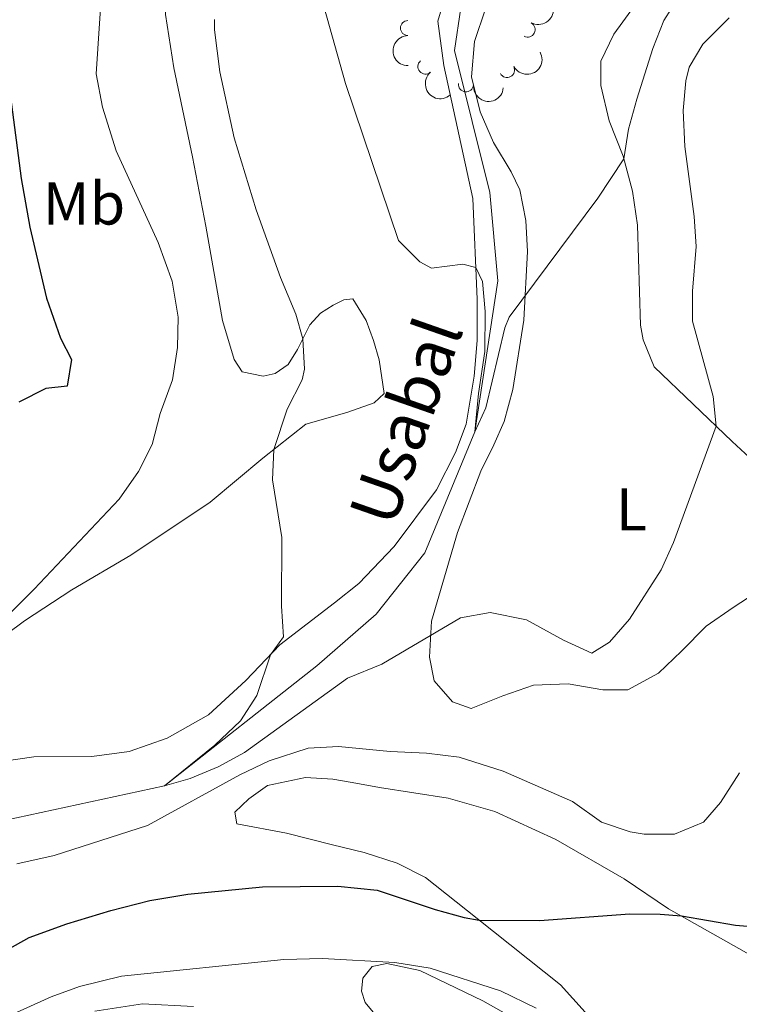
# Model space of a CAD drawing. Units: metres. Extents: x 620480 to 624987, y 720040 to 723088.
# Drawn here: x 621728 to 621848, y 720984 to 721147 of the extents above; entities that cross this region are included whole.
import ezdxf
from ezdxf.enums import TextEntityAlignment as Align

# ---------------------------------------------------------------- set-up
doc = ezdxf.new("R2010")
doc.units = ezdxf.units.M
doc.header["$MEASUREMENT"] = 0
doc.linetypes.add('DGN Style 3', pattern=[69.05545213944956, 49.32532295674968, -19.73012918269987])
for name, color, linetype, lineweight in [('Carátula', 7, 'Continuous', 5), ('Elementos auxiliares', 7, 'Continuous', 5), ('Entidades rústicas y varios', 7, 'Continuous', 5), ('Hidrografía', 7, 'Continuous', 5), ('Relieve y altimetría', 7, 'Continuous', 5), ('Textos de rotulación', 7, 'Continuous', 5)]:
    doc.layers.add(name, color=color, linetype=linetype, lineweight=lineweight)
doc.styles.add('Style-Arial Narrow', font='txt')
doc.styles.add('Style-timesi', font='timesi.shx', dxfattribs={"bigfont": 'timesibig.shx'})

msp = doc.modelspace()

# ---------------------------------------------------------------- linework, layer by layer
at = {"layer": 'Carátula', "color": 7, "linetype": 'Continuous', "lineweight": 5}
msp.add_3dface([(620533, 720039.5800000001), (624987.29, 720118.72), (624934.53, 723088.25), (620480.24, 723009.1100000001)], dxfattribs=at)
at = {"layer": 'Elementos auxiliares', "color": 250, "linetype": 'Continuous', "lineweight": 5}
msp.add_3dface([(621361.69, 722762.3200000001), (624777.51, 722823.03), (624819.1200000001, 720509.69), (621402.1399999999, 720448.98)], dxfattribs=at)
at = {"layer": 'Entidades rústicas y varios', "color": 92, "linetype": 'Continuous', "lineweight": 5}
for points in [[(621785.9099999999, 721097.44, 786.03), (621783.69, 721101.06, 786.4200000000001), (621782.2, 721100.8700000001, 787.14), (621780.3899999999, 721100.01, 788.03), (621778.31, 721098.6499999999, 788.58), (621776.56, 721096.74, 789.02), (621774.47, 721092.6100000001, 790.74), (621772.96, 721090.1499999999, 791.13), (621770.77, 721088.6699999999, 791.13), (621768.78, 721088.19, 791.46), (621765.29, 721088.9099999999, 791.74), (621763.98, 721090.99, 791.74), (621762.05, 721097.45, 791.46), (621759.26, 721113.1300000001, 791.35), (621757.03, 721124.6100000001, 790.6800000000001), (621753.97, 721139.3900000001, 790.52), (621752.56, 721148.23, 790.79), (621752.6399999999, 721153.6499999999, 791.13), (621752.95, 721155.04, 791.07), (621754.19, 721157, 791.29)], [(621799.8999999999, 721154.29, 783.0500000000001), (621797.8, 721147.1200000001, 783.21), (621798.8, 721139.77, 783.38), (621803.5800000001, 721117.7, 784.32), (621804.29, 721101, 785.3100000000001), (621804.3400000001, 721094.1300000001, 785.37), (621803.8200000001, 721088.2, 786.03), (621802.51, 721080.26, 786.2), (621800.7, 721075.52, 786.26), (621797.54, 721069.3300000001, 787.03), (621790.54, 721059.9199999999, 788.41), (621784.6599999999, 721053.79, 788.8000000000001), (621780.6200000001, 721050.5700000001, 789.41), (621771.54, 721043.6200000001, 789.8000000000001), (621765.9299999999, 721037.72, 790.52), (621759.71, 721031.97, 791.4), (621752.8500000001, 721028.1000000001, 792.23), (621746.52, 721025.8999999999, 792.57), (621740.3300000001, 721025.0800000001, 793.62), (621730.7, 721025.04, 793.84), (621725.3999999999, 721024.23, 794.23)], [(621830.44, 721149.6499999999, 783.89), (621827.03, 721145, 783.89), (621824.8300000001, 721140.48, 783.89), (621824.8400000001, 721136.44, 783.89), (621826.21, 721130.5900000001, 784.22), (621828.5700000001, 721124.71, 784.94), (621830.1000000001, 721118.9199999999, 785.71), (621830.96, 721113.29, 786.38), (621831.45, 721096.69, 786.76), (621831.8700000001, 721094.26, 787.04), (621833.72, 721089.75, 787.48), (621846.6399999999, 721077.3900000001, 790.64), (621858.8899999999, 721066.06, 792.58)], [(621856.06, 721055.8300000001, 792.69), (621846.8, 721049.81, 792.47), (621842.31, 721046.7, 791.86), (621838.23, 721042.5900000001, 791.19), (621834.4099999999, 721038.9299999999, 790.97), (621829.31, 721036.1400000001, 790.9200000000001), (621825.1599999999, 721036.1300000001, 790.8000000000001), (621819.44, 721037.1499999999, 790.58), (621813.6799999999, 721036.94, 790.8000000000001), (621808.56, 721035.1499999999, 791.8000000000001), (621803.3400000001, 721033.0700000001, 791.69), (621800.22, 721034.1300000001, 791.58), (621797.1799999999, 721037.6200000001, 791.08), (621796.3999999999, 721041.54, 790.3100000000001), (621796.74, 721047.53, 789.8100000000001), (621801.05, 721062.26, 787.9300000000001), (621804.9299999999, 721072.45, 786.71), (621807.0700000001, 721076.81, 786.04), (621808.78, 721080.6599999999, 785.88), (621810.25, 721086, 785.33), (621812.06, 721097.49, 785.21), (621812.6599999999, 721108.8999999999, 784.66), (621812.4099999999, 721114.04, 784.22), (621811.3899999999, 721119.1200000001, 784.0500000000001), (621809.96, 721122.1400000001, 783.72), (621807.05, 721127.02, 783.44), (621804.8200000001, 721132.0800000001, 783.22), (621803.3999999999, 721137.8700000001, 783.1700000000001), (621803.8600000001, 721143.75, 782.95), (621805.71, 721149.2, 782.95)], [(621719.99, 721040.81, 794.61), (621729.1799999999, 721047.6000000001, 793.5600000000001), (621737.02, 721052.76, 793.12), (621746.8300000001, 721058.51, 791.9), (621759.98, 721067.29, 791.13), (621768.72, 721074.5700000001, 790.3000000000001), (621775.8800000001, 721080.22, 789.13), (621782.6599999999, 721082.1599999999, 788.3000000000001), (621787.23, 721083.78, 786.98), (621788.8700000001, 721085.31, 786.4200000000001), (621788.06, 721090.94, 786.09), (621787.1200000001, 721094.1400000001, 785.98), (621785.9099999999, 721097.44, 786.03)], [(621852.06, 720990.78, 801.1), (621836.0800000001, 720999.8200000001, 799.83), (621828.7, 721004.8, 798.94), (621817.3600000001, 721011.3200000001, 798), (621807.26, 721015.97, 798.44), (621799.48, 721018.1799999999, 798.61), (621788.1000000001, 721019.9299999999, 797.5600000000001), (621783.55, 721020.75, 797.45), (621780.3300000001, 721021.3, 796.89), (621775.8400000001, 721021.5700000001, 795.95), (621769.5, 721020.25, 795.6800000000001), (621766.4299999999, 721018.04, 795.6800000000001), (621764.0900000001, 721015.8400000001, 795.9), (621764.3899999999, 721013.9099999999, 796.45), (621772.6699999999, 721012.3300000001, 796.78), (621780.28, 721010.3999999999, 797.11), (621785.56, 721009.1499999999, 797.72), (621791.01, 721007.3600000001, 798.28), (621795.76, 721005, 799.11), (621804.3300000001, 720998.21, 799.94), (621818.1300000001, 720987.19, 802.4300000000001), (621826.3500000001, 720978.0800000001, 803.65)], [(621821.47, 720975.3999999999, 807.3000000000001), (621805.27, 720984.5, 807.69), (621794.78, 720989.54, 808.02), (621789.3400000001, 720990.72, 808.24), (621786.9099999999, 720990.24, 808.35), (621785.3400000001, 720988.28, 808.46), (621785.0900000001, 720986.1200000001, 808.6800000000001), (621785.73, 720984.25, 808.9), (621787.8800000001, 720981.6200000001, 808.96)], [(621757.24, 720983.5700000001, 809.4), (621748.76, 720984.05, 808.35), (621740.8600000001, 720982.8200000001, 808.24)]]:
    msp.add_polyline3d(points, dxfattribs=at)
at = {"layer": 'Entidades rústicas y varios', "color": 92, "linetype": 'Continuous', "lineweight": 5, "extrusion": (-0.06642384047999476, 0.2160069795906754, 0.9741297953476231)}
msp.add_arc((-806311.5966202199, -493245.3280066202, 115240.8664730874), 2.516055640060342, 45.36446333574664, 225.9090503451193, dxfattribs=at)
at = {"layer": 'Entidades rústicas y varios', "color": 92, "linetype": 'Continuous', "lineweight": 5}
for centre, radius, start, end in [((621792.827478596, 721145.9906471597, 791.1568002008377), 1.250091938746998, 90.62307713983688, 269.8366315588323), ((621812.6997703123, 721145.7445223427, 791.8357762926349), 1.250091938746998, 242.4461348212065, 61.65968924020189), ((621795.7197991291, 721139.5974232024, 791.5750179748632), 1.250091938746999, 131.5303795418829, 310.7439339608783), ((621809.2783234669, 721139.023957537, 792.13826608047), 1.250091938746999, 208.6730051594905, 27.8865595784859), ((621802.4482845296, 721136.6653397423, 791.6654493485344), 1.250091938746998, 174.9490948363488, 354.1626492553443)]:
    msp.add_arc(centre, radius, start, end, dxfattribs=at)
at = {"layer": 'Entidades rústicas y varios', "color": 92, "linetype": 'Continuous', "lineweight": 5, "extrusion": (0.1605498319990185, -0.1590436834994876, 0.974129795347623)}
msp.add_arc((949919.0188836751, 64251.83925889496, -14094.10218224398), 2.516055640060342, 45.36446333574664, 225.9090503451193, dxfattribs=at)
at = {"layer": 'Entidades rústicas y varios', "color": 92, "linetype": 'Continuous', "lineweight": 5, "extrusion": (0.0648650389903274, 0.2164801804618186, 0.974129795347623)}
msp.add_arc((-388661.2945797214, -846606.7978663058, 197217.8237238269), 2.516055640060341, 45.36446333574665, 225.9090503451193, dxfattribs=at)
at = {"layer": 'Entidades rústicas y varios', "color": 92, "linetype": 'Continuous', "lineweight": 5, "extrusion": (0.2254864603071674, -0.01506645393390457, 0.974129795347623)}
msp.add_arc((760986.9469856162, -557352.0936578118, 130112.7852868405), 2.516055640060342, 45.36446333574663, 225.9090503451193, dxfattribs=at)
at = {"layer": 'Entidades rústicas y varios', "color": 92, "linetype": 'Continuous', "lineweight": 5, "extrusion": (0.1741376829501233, 0.1440389155497936, 0.974129795347623)}
msp.add_arc((159355.8818306967, -914303.4887538073, 212922.3548472871), 2.516055640060341, 45.36446333574665, 225.9090503451193, dxfattribs=at)
at = {"layer": 'Hidrografía', "color": 142, "linetype": 'DGN Style 3', "lineweight": 15}
msp.add_polyline3d([(621592.96, 720791.1400000001, 815), (621614.73, 720835.9299999999, 810), (621632.21, 720885.74, 805), (621635.31, 720919.1799999999, 803.5600000000001), (621636.94, 720928.5, 802.45), (621645.77, 720940.1599999999, 800), (621667.3999999999, 720966.81, 797.79), (621696.5, 720988.21, 795), (621717.8300000001, 721011.8400000001, 792.79), (621725.76, 721014.45, 792.34), (621752.3899999999, 721020.22, 790), (621777.6699999999, 721040.1100000001, 788.6700000000001), (621787.54, 721048.6799999999, 787.5600000000001), (621795.6200000001, 721058.8999999999, 786.24), (621803.95, 721078.98, 785), (621807.72, 721104.03, 784.11), (621806.4199999999, 721118.71, 783.34), (621800.56, 721142.26, 782.6800000000001), (621801.6000000001, 721149.3600000001, 782.34)], dxfattribs=at)
at = {"layer": 'Relieve y altimetría', "color": 30, "linetype": 'Continuous', "lineweight": 5, "flags": 128}
for points, elevation in [([(621743.23, 721171.02), (621741.04, 721138.3900000001), (621742.1200000001, 721132.8500000001), (621744.3600000001, 721125.6200000001), (621751.3300000001, 721110.3900000001), (621753.6699999999, 721103.95), (621754.6499999999, 721097.99), (621754.56, 721092.98), (621753.74, 721087.6200000001), (621751.7, 721081.99), (621750.3400000001, 721076.8800000001), (621748.1100000001, 721072.3999999999), (621744.8500000001, 721067.79), (621730.79, 721052.8800000001), (621715.54, 721037.75)], 795), ([(621777.1499999999, 721155.75), (621782.48, 721136.8), (621791.26, 721110.7), (621794.81, 721107.19), (621796.75, 721106.1300000001), (621801.9199999999, 721106.81), (621804.0700000001, 721106.23), (621805.21, 721103.9199999999), (621805.6200000001, 721098.9299999999), (621805.5800000001, 721092.29), (621804.51, 721085.31), (621803.95, 721078.98), (621805.76, 721082.94), (621808.9299999999, 721096.23), (621809.6200000001, 721098.01), (621824.3300000001, 721117.75), (621828.69, 721124.26), (621829.45, 721129.2), (621830.8400000001, 721134.1799999999), (621833.49, 721142.6000000001), (621835.31, 721147.26), (621841.6699999999, 721157.23)], 785), ([(621760.71, 721147.3900000001), (621760.72, 721145.69), (621761.6100000001, 721138.73), (621763.95, 721127.79), (621767.6100000001, 721115.8), (621771.6699999999, 721104.5700000001), (621774.2, 721098.52), (621775.3700000001, 721094.3900000001), (621775.6499999999, 721089.3600000001), (621775.25, 721087.6200000001), (621772.79, 721082.71), (621770.56, 721076.02), (621770.3500000001, 721071.01), (621771.8899999999, 721061.4299999999), (621771.8500000001, 721050.02), (621772.1599999999, 721044.9299999999), (621769.98, 721041.98), (621767.76, 721035.19), (621765, 721031.02), (621760.76, 721026.96), (621752.3899999999, 721020.22), (621756.69, 721021.3999999999), (621761.29, 721023.3500000001), (621765.69, 721025.77), (621782.78, 721038.0900000001), (621788.5, 721040.3900000001), (621801.55, 721048.1000000001), (621806.5, 721048.96), (621812.49, 721047.74), (621818.6599999999, 721044.3900000001)], 790), ([(621818.6599999999, 721044.3900000001), (621823.3400000001, 721042.24), (621826.3, 721044.06), (621829.6100000001, 721047.8600000001), (621834.8600000001, 721056.04), (621836.8899999999, 721060.6200000001), (621844.02, 721079.8900000001), (621843.52, 721084.8400000001), (621840.0900000001, 721097.3200000001), (621840.0900000001, 721102.3200000001), (621840.6699999999, 721109.73), (621840.3200000001, 721114.72), (621838.8, 721126.31), (621838.54, 721132.28), (621838.96, 721137.25), (621839.54, 721139.5), (621841.8, 721143.3), (621846.1599999999, 721147.6799999999)], 790), ([(621727.8600000001, 721007.29), (621734.0800000001, 721008.6499999999), (621749.5700000001, 721013.6300000001), (621764.9299999999, 721022.06), (621769.77, 721024.3500000001), (621776.27, 721026.45), (621781.27, 721026.73), (621789.8899999999, 721025.8900000001), (621795.8800000001, 721025.6499999999), (621801.31, 721024.96), (621808.6599999999, 721022.6499999999)], 795), ([(621808.6599999999, 721022.6499999999), (621820.1399999999, 721017.6200000001), (621824.95, 721014.1599999999), (621829.72, 721012.5800000001), (621832.0700000001, 721012.1699999999), (621837.0700000001, 721012.21), (621841.8899999999, 721014.1699999999), (621844.72, 721017.46), (621847.8500000001, 721022.3800000001)], 795), ([(621727.3300000001, 720982.3500000001), (621733.5900000001, 720985.21), (621738.29, 720986.9099999999), (621745.27, 720988.6100000001), (621772.24, 720991.3600000001), (621778.6599999999, 720991.5700000001), (621790.6300000001, 720990.8800000001), (621796.51, 720989.97), (621808.2, 720986.1699999999), (621814.1100000001, 720983.28)], 805)]:
    msp.add_lwpolyline(points, dxfattribs=dict(at, elevation=elevation))
at = {"layer": 'Relieve y altimetría', "color": 30, "linetype": 'Continuous', "lineweight": 25, "elevation": 800, "flags": 128}
for points in [[(621847.21, 720997.0900000001), (621852.53, 720996.6200000001), (621857.26, 720998.5800000001), (621860.81, 721002.1000000001), (621864.55, 721006.8900000001), (621867.5700000001, 721011.81), (621869.7, 721016.3300000001), (621874.6399999999, 721033.73), (621878.44, 721045.3), (621880.05, 721055.96), (621880.78, 721070.3500000001), (621884.8600000001, 721073.6499999999), (621884.04, 721076.29), (621880.6399999999, 721081.22), (621874.5900000001, 721091.6300000001), (621870.5700000001, 721102.3200000001), (621869.3300000001, 721107.1699999999), (621868.5, 721121.45), (621868.69, 721126.76), (621868.9299999999, 721128.75), (621871.05, 721134.98), (621873.8600000001, 721139.3500000001), (621881.49, 721146.6599999999), (621885.98, 721149.8300000001)], [(621726.8500000001, 721134.5800000001), (621728.6100000001, 721120.99), (621730.0700000001, 721112.9299999999), (621732.8, 721101.1300000001), (621735.1200000001, 721094.51), (621736.95, 721091), (621736.24, 721086.56), (621732.7, 721086.1699999999), (621728.24, 721083.9199999999)], [(621724.46, 720992.02), (621729.96, 720995.02), (621736.19, 720997.31), (621743.48, 720999.5), (621749.98, 721001.1499999999), (621756.27, 721002.25), (621768.6499999999, 721003.44), (621781.1799999999, 721003.5700000001), (621787.74, 721002.8800000001), (621797.3300000001, 720999.7), (621802.1599999999, 720998.3300000001), (621804.6599999999, 720997.94), (621814.6399999999, 720997.8800000001), (621829.69, 720998.94), (621834.6799999999, 720998.9099999999), (621838.22, 720998.6100000001), (621847.21, 720997.0900000001)]]:
    msp.add_lwpolyline(points, dxfattribs=at)

# ---------------------------------------------------------------- texts
at = {"layer": 'Entidades rústicas y varios', "color": 92, "linetype": 'Continuous', "lineweight": 5, "style": 'Style-Arial Narrow'}
for s, p in [('Mb', (621739.044875968, 721116.87001, 800.04)), ('L', (621829.9431652175, 721066.1000099999, 788.94))]:
    msp.add_text(s, height=7.000020000000001, dxfattribs=at).set_placement(p, align=Align.MIDDLE_CENTER)
at = {"layer": 'Textos de rotulación', "color": 142, "linetype": 'Continuous', "lineweight": 5, "style": 'Style-timesi'}
msp.add_text('Usabal', height=7.999980000000001, rotation=70.72991596589615, dxfattribs=at).set_placement((621790.46, 721062.8500000001, 788.71))

doc.saveas('drawing.dxf')
